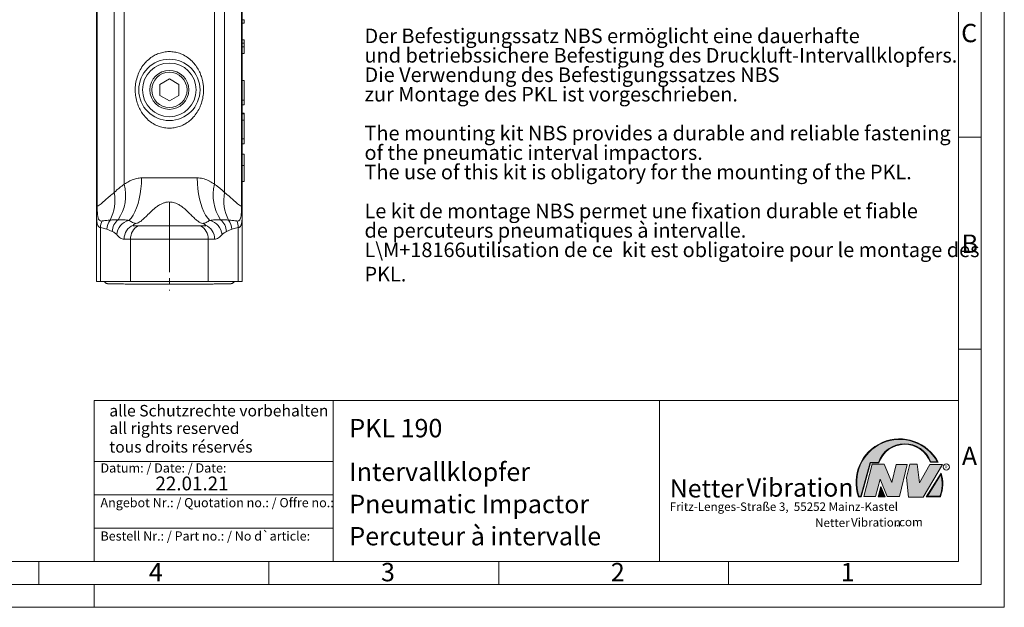
# Model space of a CAD drawing. Units: millimetres. Extents: x 0 to 504, y 0 to 356.
# Drawn here: x 247 to 504, y 0 to 153 of the extents above; entities that cross this region are included whole.
import ezdxf

# ---------------------------------------------------------------- set-up
doc = ezdxf.new("R2010")
doc.units = ezdxf.units.MM
doc.header["$LTSCALE"] = 1.2
doc.linetypes.add('SLD-Durchgehend', pattern=[0])
doc.linetypes.add('SLD-Punktstrich', pattern=[19.05, 15.24, -1.27, 1.27, -1.27])
doc.styles.add('SLDTEXTSTYLE0', font='ARIAL.TTF', dxfattribs={"width": 0.948})
doc.styles.add('SLDTEXTSTYLE1', font='ARIAL.TTF', dxfattribs={"width": 0.948, "bigfont": 'bigfont'})
doc.styles.add('SLDTEXTSTYLE2', font='HLHI___.TTF')
doc.styles.add('SLDTEXTSTYLE3', font='HLR____.TTF')
doc.styles.add('SLDTEXTSTYLE4', font='ARIALBD.TTF', dxfattribs={"width": 0.948})

# ---------------------------------------------------------------- blocks, each defined once
blk = doc.blocks.new('SW_NOTE_1')
at = {"color": 0, "linetype": 'Continuous', "lineweight": 0, "char_height": 2.2225, "attachment_point": 1}
for s, insert, style in [('Netter', (37.9471287131, 2.679081735), 'SLDTEXTSTYLE2'), ('Vibration', (47.331020236, 2.7788407977), 'SLDTEXTSTYLE3'), ('.com', (59.0238377452, 2.8649530516), 'SLDTEXTSTYLE0')]:
    blk.add_mtext(s, dxfattribs=dict(at, insert=insert, style=style))
blk = doc.blocks.new('SW_NOTE_2')
at = {"color": 0, "linetype": 'Continuous', "lineweight": 0, "char_height": 4.7625, "attachment_point": 1}
for s, insert, style in [('Netter', (0, 5.8379032258), 'SLDTEXTSTYLE2'), ('Vibration', (20.10833323, 6.051672646), 'SLDTEXTSTYLE3')]:
    blk.add_mtext(s, dxfattribs=dict(at, insert=insert, style=style))
blk = doc.blocks.new('SW_NOTE_0')
at = {"color": 0, "linetype": 'Continuous', "lineweight": 0, "char_height": 3.81, "attachment_point": 1}
for s, insert, style in [('Der Befestigungssatz NBS ermöglicht eine dauerhafte', (0, 4.9113480885), 'SLDTEXTSTYLE0'), ('und betriebssichere Befestigung des Druckluft-Intervallklopfers.', (0, -0.1686518501), 'SLDTEXTSTYLE0'), ('Die Verwendung des Befestigungssatzes NBS ', (0, -5.2486517887), 'SLDTEXTSTYLE0'), ('zur Montage des PKL ist vorgeschrieben.', (0, -10.3286517273), 'SLDTEXTSTYLE0'), ('The mounting kit NBS provides a durable and reliable fastening ', (0, -20.4886516045), 'SLDTEXTSTYLE0'), ('of the pneumatic interval impactors.', (0, -25.5686515431), 'SLDTEXTSTYLE0'), ('The use of this kit is obligatory for the mounting of the PKL.', (0, -30.6486514817), 'SLDTEXTSTYLE0'), ('Le kit de montage NBS permet une fixation durable et fiable ', (0, -40.8086513589), 'SLDTEXTSTYLE0'), ('de percuteurs pneumatiques à intervalle.', (0, -45.8886512975), 'SLDTEXTSTYLE0'), ('L\\M+18166utilisation de ce  kit est obligatoire pour le montage des PKL. ', (0, -50.9686512361), 'SLDTEXTSTYLE1')]:
    blk.add_mtext(s, dxfattribs=dict(at, insert=insert, style=style))
blk = doc.blocks.new('NBS Befestigungssatz vorgeschrieben')
at = {"color": 7, "linetype": 'Continuous', "lineweight": 0}
blk.add_blockref('SW_NOTE_0', (0.0575619413, 60.6586058152), dxfattribs=at)

msp = doc.modelspace()

# ---------------------------------------------------------------- hatches: boundary and pattern name
at = {"linetype": 'Continuous'}
h = msp.add_hatch(color=7, dxfattribs=at)
edge = h.paths.add_edge_path(flags=0)
edge.add_line((469.091259953889, 37.70224950458479), (471.2474671662339, 37.70224950458479))
edge.add_arc((478.0010030950664, 35.44845835712682), 7.119678509482781, 19.971777148721515, 161.5451058775834, ccw=False)
edge.add_line((484.6925111136653, 37.88023600226987), (486.7348636944222, 37.88023600226987))
edge.add_arc((476.6600287061051, 32.63241820070778), 11.3596607220555, 27.51427472226157, 199.3834076115143)
edge.add_line((465.9442470770125, 28.86228348191942), (466.6567776672584, 28.86228348191942))
edge.add_line((466.6567776672584, 28.86228348191942), (469.091259953889, 37.70224950458479))
edge = h.paths.add_edge_path(flags=0)
edge.add_line((466.5379316809844, 29.01828348191942), (466.0553107084693, 29.01828348191942))
edge.add_arc((476.6600287061051, 32.63241820070778), 11.20366072205555, 28.837432739305314, 198.8193368338515, ccw=False)
edge.add_line((486.4743430857472, 38.03623600226987), (484.8009225528724, 38.03623600226987))
edge.add_arc((478.0010030950664, 35.44845835712682), 7.275678509482807, 20.83482506051001, 160.657651901469)
edge.add_line((471.1359900288746, 37.85824950458479), (468.972413967615, 37.85824950458479))
edge.add_line((468.972413967615, 37.85824950458479), (466.5379316809844, 29.01828348191942))
h = msp.add_hatch(color=52, dxfattribs=at)
edge = h.paths.add_edge_path(flags=0)
edge.add_arc((476.6600287061051, 32.63241820070778), 11.20366072205555, 28.83743273930616, 198.8193368338523)
edge.add_line((466.0553107084693, 29.01828348191942), (466.5379316809844, 29.01828348191942))
edge.add_line((466.5379316809844, 29.01828348191942), (468.972413967615, 37.85824950458479))
edge.add_line((468.972413967615, 37.85824950458479), (471.1359900288746, 37.85824950458479))
edge.add_arc((478.0010030950664, 35.44845835712682), 7.275678509482807, 20.834825060509218, 160.6576519014682, ccw=False)
edge.add_line((484.8009225528724, 38.03623600226987), (486.4743430857472, 38.03623600226987))
for color, points in [(7, [(469.5069030500149, 37.4056070577213), (467.3099319673887, 28.92161231448131), (470.3975670432645, 28.92161231448131), (471.5851185306367, 33.48991697823195), (473.4258243181386, 28.92161231448133), (476.6322149960163, 28.92161231448133), (478.6510526756383, 37.28694939259756), (475.7415510027666, 37.28694939259756), (474.6727536065119, 32.5999879216961), (472.6539159268909, 37.4056070577213)]), (7, [(479.3635847767691, 37.34627822515993), (478.472920783519, 33.90521709021893), (479.0073194816456, 28.80295550733071), (482.8074851477679, 28.80295550733071), (487.8545816131544, 37.28694939261705), (484.5294353332666, 37.28694939261705), (481.8574433535141, 32.48133025661424), (481.2636683652725, 37.34627822515993)]), (52, [(471.7982723890033, 31.09833799088159), (471.2667567597439, 29.01828348191942), (472.6581339792122, 29.01828348191942)])]:
    msp.add_hatch(color=color, dxfattribs=at).paths.add_polyline_path(points, flags=0)
h = msp.add_hatch(color=7, dxfattribs=at)
edge = h.paths.add_edge_path(flags=0)
edge.add_arc((478.321913972496, 32.25659187021543), 9.60441072281293, 339.3038849228831, 377.0191257258724)
edge.add_line((487.5057197641657, 35.06771558029623), (483.6387713400169, 28.86228348191942))
edge.add_line((483.6387713400169, 28.86228348191942), (487.3065328234895, 28.86228348191942))
edge = h.paths.add_edge_path(flags=0)
edge.add_line((483.9197938615033, 29.01828348191942), (487.4523581754231, 34.68711729575647))
edge.add_arc((478.321913972496, 32.25659187021543), 9.448410722812943, -20.043640295971272, 14.906458294938375, ccw=False)
edge.add_line((487.1980518696481, 29.01828348191942), (483.9197938615033, 29.01828348191942))
h = msp.add_hatch(color=52, dxfattribs=at)
edge = h.paths.add_edge_path(flags=0)
edge.add_arc((478.321913972496, 32.25659187021543), 9.448410722812943, 339.9563597040304, 374.90645829494)
edge.add_line((487.4523581754231, 34.68711729575647), (483.9197938615033, 29.01828348191942))
edge.add_line((483.9197938615033, 29.01828348191942), (487.1980518696481, 29.01828348191942))
h = msp.add_hatch(color=7, dxfattribs=at)
h.paths.add_polyline_path([(471.7632519336406, 31.59140034206316), (471.0658816200302, 28.86228348191942), (472.8914256200118, 28.86228348191942)], flags=0)
h.paths.add_polyline_path([(472.6581339792122, 29.01828348191942), (471.2667567597439, 29.01828348191942), (471.7982723890033, 31.09833799088159)], flags=0)

# ---------------------------------------------------------------- linework, layer by layer
at = {"color": 7, "linetype": 'SLD-Durchgehend', "lineweight": 0}
for p, q in [((504, 0), (504, 356.4)), ((498, 350.4), (498, 6)), ((492, 344.4), (492, 12)), ((498, 122.7984), (492, 122.7984)), ((492, 87.6), (492, 78)), ((492, 78), (492, 12)), ((498, 67.3992), (492, 67.3992)), ((492, 60.6), (492, 51)), ((266.4, 54), (266.4, 12)), ((266.4, 54), (492, 54)), ((328.8, 54), (328.8, 12)), ((414, 54), (414, 12)), ((492, 54), (492, 12)), ((492, 51), (492, 12)), ((266.4, 38.1), (328.8, 38.1)), ((466.537931681, 29.0182834819), (468.9724139676, 37.8582495046)), ((466.6567776673, 28.8622834819), (469.0912599539, 37.7022495046)), ((467.3099319674, 28.9216123145), (469.50690305, 37.4056070577)), ((468.9724139676, 37.8582495046), (471.1359900289, 37.8582495046)), ((469.0912599539, 37.7022495046), (471.2474671662, 37.7022495046)), ((469.50690305, 37.4056070577), (472.6539159269, 37.4056070577)), ((472.6539159269, 37.4056070577), (474.6727536065, 32.5999879217)), ((474.6727536065, 32.5999879217), (475.7415510028, 37.2869493926)), ((475.7415510028, 37.2869493926), (478.6510526756, 37.2869493926)), ((478.6510526756, 37.2869493926), (476.632214996, 28.9216123145)), ((478.4729207835, 33.9052170902), (479.3635847768, 37.3462782252)), ((479.3635847768, 37.3462782252), (481.2636683653, 37.3462782252)), ((481.2636683653, 37.3462782252), (481.8574433535, 32.4813302566)), ((481.8574433535, 32.4813302566), (484.5294353333, 37.2869493926)), ((487.8545816132, 37.2869493926), (482.8074851478, 28.8029555073)), ((484.5294353333, 37.2869493926), (487.8545816132, 37.2869493926)), ((484.6925111137, 37.8802360023), (486.7348636944, 37.8802360023)), ((484.8009225529, 38.0362360023), (486.4743430857, 38.0362360023)), ((471.5851185306, 33.4899169782), (470.3975670433, 28.9216123145)), ((473.4258243181, 28.9216123145), (471.5851185306, 33.4899169782)), ((479.0073194816, 28.8029555073), (478.4729207835, 33.9052170902)), ((483.63877134, 28.8622834819), (487.5057197642, 35.0677155803)), ((483.9197938615, 29.0182834819), (487.4523581754, 34.6871172958)), ((471.06588162, 28.8622834819), (471.7632519336, 31.5914003421)), ((471.2667567597, 29.0182834819), (471.798272389, 31.0983379909)), ((471.7632519336, 31.5914003421), (472.89142562, 28.8622834819)), ((471.798272389, 31.0983379909), (472.6581339792, 29.0182834819)), ((266.4, 29.4), (328.8, 29.4)), ((465.944247077, 28.8622834819), (466.6567776673, 28.8622834819)), ((466.0553107085, 29.0182834819), (466.537931681, 29.0182834819)), ((470.3975670433, 28.9216123145), (467.3099319674, 28.9216123145)), ((472.89142562, 28.8622834819), (471.06588162, 28.8622834819)), ((472.6581339792, 29.0182834819), (471.2667567597, 29.0182834819)), ((476.632214996, 28.9216123145), (473.4258243181, 28.9216123145)), ((482.8074851478, 28.8029555073), (479.0073194816, 28.8029555073)), ((483.63877134, 28.8622834819), (487.3065328235, 28.8622834819)), ((483.9197938615, 29.0182834819), (487.1980518696, 29.0182834819)), ((266.4, 20.7), (328.8, 20.7)), ((12, 12), (492, 12)), ((252, 12), (252, 6)), ((266.4, 12), (492, 12)), ((266.4, 12), (492, 12)), ((266.4, 12), (492, 12)), ((266.4, 12), (492, 12)), ((312, 12), (312, 6)), ((372, 12), (372, 6)), ((432, 12), (432, 6)), ((6, 6), (498, 6)), ((266.4, 6), (266.4, 0)), ((0, 0), (504, 0))]:
    msp.add_line(p, q, dxfattribs=at)
at = {"color": 7, "linetype": 'SLD-Durchgehend', "lineweight": 15}
for p, q in [((267.0348656234, 104.7827620012), (267.0348656234, 220.1349029047)), ((305.0348656234, 176.9845157938), (305.0348656234, 104.7827620012)), ((305.0348656234, 153.4694858998), (305.5348656234, 153.4694858998)), ((305.0348656234, 152.5965445443), (305.5348656234, 152.5965445443)), ((305.0348656234, 148.2370794469), (305.5348656234, 148.2370794469)), ((305.0348656234, 147.3701861839), (305.5348656234, 147.3701861839)), ((305.5348656234, 148.2370794469), (305.5348656234, 147.3701861839)), ((305.0348656234, 146.3944272553), (305.5348656234, 146.3944272553)), ((305.0348656234, 144.6122559891), (305.5348656234, 144.6122559891)), ((286.0348656234, 138.0216542506), (283.5348656234, 136.5782785777)), ((283.5348656234, 136.5782785777), (283.5348656234, 133.6915272317)), ((288.5348656234, 136.5782785777), (286.0348656234, 138.0216542506)), ((288.5348656234, 133.6915272317), (288.5348656234, 136.5782785777)), ((305.0348656234, 137.5726794875), (305.5348656234, 137.5726794875)), ((305.5348656234, 137.5726794875), (305.5348656234, 132.4701054209)), ((283.5348656234, 133.6915272317), (286.0348656234, 132.2481515587)), ((286.0348656234, 132.2481515587), (288.5348656234, 133.6915272317)), ((305.0348656234, 132.4701054209), (305.5348656234, 132.4701054209)), ((305.0348656234, 131.2040380508), (305.5348656234, 131.2040380508)), ((305.5348656234, 132.4701054209), (305.5348656234, 131.2040380508)), ((305.0348656234, 129.0400305427), (305.5348656234, 129.0400305427)), ((305.0348656234, 128.8747160134), (305.5348656234, 128.8747160134)), ((305.5348656234, 129.0400305427), (305.5348656234, 128.8747160134)), ((305.5348656234, 128.8747160134), (305.5348656234, 127.2195546904)), ((305.0348656234, 127.2195546904), (305.5348656234, 127.2195546904)), ((305.5348656234, 127.2195546904), (305.5348656234, 122.3286638625)), ((305.0348656234, 122.3286638625), (305.5348656234, 122.3286638625)), ((305.0348656234, 121.0625964923), (305.5348656234, 121.0625964923)), ((305.5348656234, 122.3286638625), (305.5348656234, 121.0625964923)), ((305.0348656234, 118.3804690573), (305.5348656234, 118.3804690573)), ((305.0348656234, 115.4189197472), (305.5348656234, 115.4189197472)), ((305.5348656234, 115.4189197472), (305.5348656234, 111.179206882)), ((305.0348656234, 111.179206882), (305.5348656234, 111.179206882)), ((267.0348656234, 103.3870971503), (267.0348656234, 104.7827620012)), ((267.0348656234, 103.3870971503), (267.0348656234, 85.1349029047)), ((305.0348656234, 104.7827620012), (305.0348656234, 103.3870971503)), ((305.0348656234, 103.3870971503), (305.0348656234, 85.1349029047)), ((276.6321200142, 99.8453803909), (276.5016296979, 99.6349029047)), ((276.5016296979, 99.6349029047), (277.8819552709, 99.6349029047)), ((277.8819552709, 99.6349029047), (294.1877759759, 99.6349029047)), ((294.1877759759, 99.6349029047), (295.5681015489, 99.6349029047)), ((295.5681015489, 99.6349029047), (295.4376112326, 99.8453803909)), ((267.0348656234, 85.1349029047), (268.0432752737, 85.1349029047)), ((268.0432752737, 85.1349029047), (275.887809001, 85.1349029047)), ((275.887809001, 85.1349029047), (296.1819222457, 85.1349029047)), ((296.1819222457, 85.1349029047), (304.026455973, 85.1349029047)), ((304.026455973, 85.1349029047), (305.0348656234, 85.1349029047))]:
    msp.add_line(p, q, dxfattribs=at)
at = {"color": 8, "linetype": 'SLD-Durchgehend', "lineweight": 0}
for p, q in [((267.20153229, 220.1349029047), (267.20153229, 104.7827620012)), ((271.6251798088, 220.1349029047), (271.6251798088, 108.3169787511)), ((274.255999988, 220.1349029047), (274.255999988, 110.4891257634)), ((297.8137312588, 220.1349029047), (297.8137312588, 110.4891257634)), ((300.4445514379, 220.1349029047), (300.4445514379, 108.3169787511)), ((304.8681989567, 104.7827620012), (304.8681989567, 177.7002584009)), ((278.7550661572, 112.1349029047), (293.3146650895, 112.1349029047)), ((267.0348656234, 104.7827620012), (267.20153229, 104.7827620012)), ((305.0348656234, 104.7827620012), (304.8681989567, 104.7827620012)), ((268.0432752737, 99.1619062686), (268.0432752737, 85.1349029047)), ((269.7386481019, 98.7181491149), (268.0432752737, 99.1619062686)), ((271.1370237528, 98.156591492), (269.7386481019, 98.7181491149)), ((302.3310831449, 98.7181491149), (300.932707494, 98.156591492)), ((304.026455973, 99.1619062686), (302.3310831449, 98.7181491149)), ((304.026455973, 99.1619062686), (304.026455973, 85.1349029047)), ((275.887809001, 96.1349029047), (274.2104595916, 96.1349029047)), ((275.887809001, 96.1349029047), (275.887809001, 85.1349029047)), ((296.1819222457, 96.1349029047), (275.887809001, 96.1349029047)), ((296.1819222457, 96.1349029047), (296.1819222457, 85.1349029047)), ((297.8592716551, 96.1349029047), (296.1819222457, 96.1349029047))]:
    msp.add_line(p, q, dxfattribs=at)
at = {"color": 7, "linetype": 'SLD-Punktstrich', "lineweight": 0}
msp.add_line((286.0348656234, 105.7870971503), (286.0348656234, 82.7349029047), dxfattribs=at)
at = {"color": 8, "linetype": 'SLD-Durchgehend', "lineweight": 0, "flags": 128}
for points in [[(278.7550661572, 112.1349029047), (278.7182183908, 110.7215959247), (278.6081879952, 109.3279615078), (278.4265065412, 107.9733983845), (278.1757029486, 106.6767614313), (277.8592682845, 105.45609922), (277.4816071694, 104.3284027898), (277.0479764669, 103.3093691404), (276.564412111, 102.4131827371), (276.0376450882, 101.6523180699), (275.4750077457, 101.0373660142)], [(293.3146650895, 112.1349029047), (293.3515128559, 110.7215959247), (293.4615432515, 109.3279615078), (293.6432247055, 107.9733983845), (293.8940282981, 106.6767614313), (294.2104629622, 105.45609922), (294.5881240774, 104.3284027898), (295.0217547798, 103.3093691404), (295.5053191357, 102.4131827371), (296.0320861585, 101.6523180699), (296.594723501, 101.0373660142)]]:
    msp.add_lwpolyline(points, dxfattribs=at)
at = {"color": 7, "linetype": 'SLD-Durchgehend', "lineweight": 15}
for radius in [8, 5.085588235294409, 4.615000000000265]:
    msp.add_circle((286.0348656234, 135.1349029047), radius, dxfattribs=at)
at = {"color": 8, "linetype": 'SLD-Durchgehend', "lineweight": 0}
msp.add_circle((286.0348656234, 135.1349029047), 7, dxfattribs=at)
at = {"color": 7, "linetype": 'SLD-Durchgehend', "lineweight": 0}
msp.add_circle((488.8640012084, 36.6343348083), 0.830596572827298, dxfattribs=at)
at = {"color": 8, "linetype": 'SLD-Durchgehend', "lineweight": 0}
for centre, radius, start, end in [((260.7141580031, 106.2445063662), 11.10610366557895, 332.5091781456, 10.754815848), ((263.2538712754, 107.6105968079), 11.37245642571795, 325.9302380699, 14.6618647976), ((308.8158599713, 107.6105968079), 11.37245642571758, 165.3381352024, 214.0697619301), ((311.3555732436, 106.2445063662), 11.10610366557866, 169.245184152, 207.4908218544), ((267.5354291243, 103.3554711186), 0.5015615858143563, 130.1836607425, 176.3848087598), ((304.5343021224, 103.3554711186), 0.5015615858150175, 3.6151912402, 49.8163392575), ((272.1835807083, 99.1042666421), 4.140706632651746, 154.3632609336, 179.202403288), ((273.8805806676, 98.6323093054), 4.14282196723941, 143.1326256525, 178.8127390409), ((275.2895395205, 98.0109158611), 4.155070226972641, 129.0062848419, 177.9908138152), ((276.4919924667, 96.9306591338), 4.230756353655642, 103.9089066861, 174.4724092689), ((295.57773878, 96.9306591338), 4.230756353655499, 5.5275907311, 76.0910933139), ((296.7801917262, 98.0109158611), 4.155070226971558, 2.0091861847, 50.993715158), ((298.1891505791, 98.6323093054), 4.142821967240034, 1.1872609591, 36.8673743475), ((299.8861505385, 99.1042666421), 4.140706632650096, 0.7975967119, 25.6367390664), ((278.2110572384, 96.1693869304), 4.00074626533, 113.2448129553, 180.4938612628), ((279.9105698703, 96.1609989306), 4.022845512139135, 120.2831410577, 180.3716778652), ((292.1591613764, 96.1609989306), 4.022845512139141, 359.6283221348, 59.7168589423), ((293.8586740083, 96.1693869304), 4.000746265329887, 359.5061387372, 66.7551870447)]:
    msp.add_arc(centre, radius, start, end, dxfattribs=at)
at = {"color": 7, "linetype": 'SLD-Durchgehend', "lineweight": 0}
for centre, radius, start, end in [((476.6600287061, 32.6324182007), 11.35966072205555, 27.5142747223, 199.3834076115), ((476.6600287061, 32.6324182007), 11.20366072205559, 28.8374327393, 198.8193368339), ((478.0010030951, 35.4484583571), 7.275678509482831, 20.8348250605, 160.6576519015), ((478.0010030951, 35.4484583571), 7.119678509482801, 19.9717771487, 161.5451058776), ((478.3219139725, 32.2565918702), 9.448410722812955, 339.956359704, 14.9064582949), ((478.3219139725, 32.2565918702), 9.604410722812965, 339.3038849229, 17.0191257259)]:
    msp.add_arc(centre, radius, start, end, dxfattribs=at)
at = {"color": 7, "linetype": 'SLD-Durchgehend', "lineweight": 15}
for points, knots in [([(305.5348656233659, 153.4694858998101), (305.5348656233659, 153.3144419074164), (305.5348656233659, 153.0043361569882), (305.5348656233659, 152.6700310891156), (305.5348656233659, 152.6244121361569), (305.5348656233659, 152.5965445442907)], [0, 0, 0, 0, 0.2800979799899016, 0.5602280548709403, 1, 1, 1, 1]), ([(305.5348656233659, 147.370186183901), (305.5348656233659, 147.3297532076546), (305.5348656233659, 147.2489205087636), (305.5348656233659, 147.0297461291705), (305.5348656233659, 146.740323844213), (305.5348656233659, 146.5096951436763), (305.5348656233659, 146.3944272553296)], [0, 0, 0, 0, 0.280181859568118, 0.5601332870264926, 0.7801552580380724, 0.9999999999999999, 0.9999999999999999, 0.9999999999999999, 0.9999999999999999]), ([(305.5348656233659, 146.3944272553296), (305.5348656233659, 146.073432750009), (305.5348656233659, 145.4996291448156), (305.5348656233659, 144.8836479086416), (305.5348656233659, 144.6122559890958)], [0, 0, 0, 0, 0.5594152814923906, 1, 1, 1, 1]), ([(305.5348656233659, 118.3804690572776), (305.5348656233659, 118.3645660767083), (305.5348656233659, 118.332794532116), (305.5348656233659, 118.0390386735533), (305.5348656233659, 117.4105304915986), (305.5348656233659, 116.4684138923292), (305.5348656233659, 115.7692379225708), (305.5348656233659, 115.4189197472127)], [0, 0, 0, 0, 0.1871404111029117, 0.3738758209797927, 0.5601263819068929, 0.7796038051311033, 1, 1, 1, 1]), ([(277.3202170508703, 100.2255375034275), (277.4443260836439, 100.2635577178056), (277.881736346162, 100.3975562800414), (278.6299112704047, 100.8482842972622), (279.6121079513304, 101.7084911328432), (280.7214964265711, 102.8299642759225), (281.7966833149462, 103.8772317086818), (282.8122380663071, 104.6910476588626), (283.5913913690208, 105.1938406615079), (284.3772931815734, 105.5638303604659), (285.1342115537602, 105.792849938269), (285.9358474008902, 105.8884426559131), (286.9282851444037, 105.8177548825726), (287.9665857794745, 105.473787535042), (288.964710323193, 104.8986825722622), (289.9277263983652, 104.1729587914121), (290.9029847406006, 103.27315484928), (291.8662248284095, 102.3029454110666), (292.7424222242025, 101.4467057235789), (293.4880613986998, 100.8334268879203), (294.1488187470175, 100.4239595638947), (294.5485361533919, 100.2919246841063), (294.749514195857, 100.2255375034287)], [0, 0, 0, 0, 0.0296579797470536, 0.1045266763989007, 0.1815830112827872, 0.2555041840860507, 0.3320827400907287, 0.3700931556444964, 0.4087914819077399, 0.4376058926986558, 0.4671333145232588, 0.4960073568990848, 0.5260462725525139, 0.5760078014011669, 0.6154366221920158, 0.6559353209755489, 0.7161479550812445, 0.7780128744813635, 0.8404462713893666, 0.904275023216636, 0.9518694504113963, 1, 1, 1, 1]), ([(277.3202170508703, 100.2255375034275), (277.1833301107417, 100.1767851606114), (276.9063605753008, 100.0781423410061), (276.72805053639, 99.93478281923574), (276.6489804717919, 99.86109349055243), (276.6321200141696, 99.84538039091355)], [0, 0, 0, 0, 0.4346505165287026, 0.8794480432471531, 1, 1, 1, 1]), ([(295.4376112325622, 99.84538039091355), (295.3647657243707, 99.91354495067209), (295.2176637995024, 100.051194315708), (294.9065587047397, 100.1670526941295), (294.7495141958547, 100.2255375034293)], [0, 0, 0, 0, 0.495204316712649, 1, 1, 1, 1]), ([(269.1173342863219, 85.13490290468023), (269.1508829699835, 85.06284124336726), (269.2188380486008, 84.916875580177), (269.3813499135188, 84.75134026911945), (269.5502375869515, 84.63667016189264), (269.6933821215599, 84.57495559103239), (269.7952924373636, 84.54486575384705), (269.8760681888858, 84.52791460756485), (269.9464943120649, 84.51796622153745), (270.0307254684752, 84.50980615405999), (270.1628943415458, 84.50180932109726), (270.4151073762754, 84.49211525716112), (270.8202132681826, 84.48180677846425), (271.3512602964349, 84.47183375423263), (271.9874459435241, 84.46247478610384), (272.7299414591451, 84.45362543870735), (273.5745897312113, 84.44531466885918), (274.5154495848842, 84.43759130434574), (275.5455099699151, 84.43050872943319), (276.6569281026207, 84.42411852842406), (277.841158077063, 84.418468514865), (279.0890475137792, 84.41360156869145), (280.3909269074666, 84.40955479299384), (281.7366839464294, 84.40635964893754), (283.1158833928523, 84.40403931921915), (284.4931583266939, 84.40264194218682), (285.469985336114, 84.40225737611816), (285.9756474567843, 84.40224423174567), (286.0348656233659, 84.40224269240625)], [0, 0, 0, 0, 0.0092830855714764, 0.0188035040714266, 0.0271017771383623, 0.0341751579084444, 0.040150330263173, 0.0471901444998268, 0.0587548473601444, 0.0769684287902969, 0.1132094423930563, 0.1676545628046854, 0.2260599500536981, 0.2819543031689709, 0.3372472790386327, 0.3923256927152956, 0.4473060118195823, 0.5022347349322127, 0.5571336408070223, 0.6120141124858992, 0.6668826118967857, 0.7217430591534026, 0.7765979712954737, 0.8314490508690585, 0.886297510658157, 0.9411442639960955, 0.9931073959537612, 1, 1, 1, 1]), ([(286.0348656233656, 84.40224269240625), (286.2825936687518, 84.40226792907379), (287.0014467300944, 84.40234116040973), (288.1882772411194, 84.40315541346789), (289.5810488363306, 84.40497715517338), (290.9463769450845, 84.40769781938636), (292.2734682198839, 84.41128062707415), (293.5520229221337, 84.41570207530356), (294.7721039911746, 84.42092696725732), (295.9242457622856, 84.42691546403722), (296.9995255266123, 84.43362176553727), (297.9896433347015, 84.44099505029196), (298.8870025307929, 84.44898075521432), (299.6847930065322, 84.45752006109075), (300.377121162434, 84.46656015789519), (300.959127619319, 84.47603315734142), (301.4276487455065, 84.48598070278409), (301.781646448518, 84.49624566171724), (301.9915383588258, 84.50650907972873), (302.1027465054343, 84.51483845646615), (302.2144588094664, 84.53099254485231), (302.3427548665148, 84.56188892082692), (302.5252506351496, 84.63712133135425), (302.7324888144832, 84.78628694631308), (302.8928112603975, 84.96433431145017), (302.9360733382687, 85.10261094103342), (302.9461764008767, 85.1349029046802)], [0, 0, 0, 0, 0.0288365324955026, 0.0836773633384388, 0.1385314956510369, 0.1933866676184342, 0.2482435745225179, 0.3031030744330327, 0.3579662809897771, 0.4128347195639405, 0.4677105848212664, 0.5225971910749231, 0.5774998086048683, 0.6324273268560837, 0.6873958484418079, 0.7424373212976842, 0.7976234312762848, 0.8531468069070264, 0.9097102540871428, 0.9430622737433542, 0.9558889088936114, 0.9651388196251104, 0.9728400215277188, 0.9830592519337559, 0.9960437998644199, 1, 1, 1, 1])]:
    msp.add_open_spline(points, degree=3, knots=knots, dxfattribs=at)
at = {"color": 8, "linetype": 'SLD-Durchgehend', "lineweight": 0}
for points, knots in [([(294.9537845422846, 135.1349029046802), (294.9450338722914, 134.8045923289529), (294.9212662748537, 133.9074394481538), (294.6688378405747, 132.4462796200296), (294.3006911432432, 131.3306868107484), (293.8458802134335, 130.2739525636758), (293.3131066456335, 129.2726617423419), (292.370091822465, 128.0347523533108), (291.285425936687, 127.0034872060032), (290.146025576264, 126.2182790993122), (288.9086657391589, 125.6300870769318), (287.6075621633602, 125.2516217149133), (286.2108841325944, 125.0943738441445), (284.7760822589807, 125.1906367577744), (283.3534357468215, 125.5511136042734), (282.3835308143226, 125.9922327100771), (281.426254850423, 126.550168129717), (280.4908388617954, 127.2393319394697), (279.4151662062847, 128.3679325117482), (278.542677513306, 129.6363408094045), (277.8739180298885, 131.0005971913847), (277.3939300358434, 132.491534859711), (277.1406842453438, 133.9924253228628), (277.0882600048577, 135.570212115343), (277.2605572630168, 137.1968892378626), (277.7111362096725, 138.8651442915124), (278.4141321515168, 140.4254628269175), (279.298856316895, 141.7575984513697), (280.3413861234849, 142.8844017499534), (281.4487857574024, 143.7561945248218), (282.6582089765113, 144.4293977669635), (283.9237819852733, 144.8901473433402), (285.2853513912919, 145.140145223028), (286.6675312903953, 145.149913714536), (288.0354808059266, 144.9197544268077), (289.0239481919202, 144.5752156918363), (290.0455013249148, 144.0924878099715), (291.0846769367702, 143.4395115703549), (292.2403783317813, 142.3795468501072), (293.1873949751346, 141.1744582887763), (293.9021275578061, 139.9210922841269), (294.4337709347942, 138.5975103746875), (294.7520964038639, 137.3594210190553), (294.9246656492706, 136.1949642080348), (294.9440386434226, 135.4896983374966), (294.9537845422846, 135.1349029046802)], [0, 0, 0, 0, 0.016364079992537, 0.0444462956555391, 0.073411021672987, 0.0753080376669467, 0.1028304412536854, 0.1310643964065719, 0.1549718276278297, 0.1794434698729247, 0.2013442405884572, 0.2238716965073028, 0.2468166014261206, 0.2706703186524244, 0.2946834698168457, 0.3196024298692217, 0.3240736448736946, 0.3509407615474373, 0.378631754681864, 0.4039014378083802, 0.4297174525080141, 0.4557713359658379, 0.4825034450071352, 0.5052009887333573, 0.5337650217142238, 0.5632927027847187, 0.5914643249771291, 0.6204064955677699, 0.6449874171227837, 0.6701434919622636, 0.6922299470987252, 0.7149143863254183, 0.7373904741498464, 0.76070147710703, 0.782957402047993, 0.8059792613206709, 0.8128780195665194, 0.8399930578476814, 0.8680313687993813, 0.8930156976346458, 0.9185342471091242, 0.9415799352848525, 0.9650675506960913, 0.9824266649105553, 1, 1, 1, 1]), ([(274.2559999879784, 110.489125763382), (274.6490857531142, 110.7513966974151), (275.3662399203268, 111.2298894589519), (276.5805233600346, 111.7746625117239), (277.6052495138509, 112.0474436295072), (278.3502191792741, 112.1283985789021), (278.655526972054, 112.133303694798), (278.755066157198, 112.1349029046802)], [0, 0, 0, 0, 0.3095545556101028, 0.5647580228674075, 0.8254201276710785, 0.9430819040813258, 1, 1, 1, 1]), ([(293.3146650895338, 112.1349029046802), (293.4141894928129, 112.1332364905753), (294.0381522881809, 112.1227889986145), (295.1618830092572, 111.9018318663734), (296.1070910888838, 111.5026106127731), (297.0047917549907, 111.032651612307), (297.421972927548, 110.752347893778), (297.8137312587535, 110.489125763382)], [0, 0, 0, 0, 0.0569431384446649, 0.3570018876810495, 0.6702121163064273, 0.6903092481963963, 1, 1, 1, 1]), ([(267.2015322900326, 104.7827620012435), (267.355826581138, 104.8486997766107), (267.6645419234549, 104.9806294983669), (268.3720200215006, 105.5077494890023), (269.2804638869418, 106.3225655919609), (270.431495226529, 107.3584650092881), (271.2268727073425, 107.9971431464275), (271.6251798087841, 108.3169787511493)], [0, 0, 0, 0, 0.1380712391801651, 0.2762559104566527, 0.5603062455605796, 0.7798112857386931, 1, 1, 1, 1]), ([(271.6251798087841, 108.3169787511493), (271.8377965760903, 108.518913954769), (272.2636339535599, 108.9233578686601), (272.9280088934564, 109.5009616207433), (273.588732127439, 110.0282469942941), (274.0334079354699, 110.3353824809078), (274.2559999879784, 110.489125763382)], [0, 0, 0, 0, 0.275681885256596, 0.5521467216386591, 0.7758173962857728, 1, 1, 1, 1]), ([(297.8137312587535, 110.489125763382), (298.0358039952305, 110.3357533489747), (298.4804970663784, 110.0286303266978), (299.1405592535853, 109.501921921306), (299.8054617343898, 108.923944851304), (300.2313238121643, 108.5194885705791), (300.4445514379477, 108.3169787511493)], [0, 0, 0, 0, 0.223650902896649, 0.4478532955096453, 0.7235421113383739, 1, 1, 1, 1]), ([(300.4445514379477, 108.3169787511493), (300.8416887000377, 107.9981202722614), (301.6371227658373, 107.3594723273628), (302.7774951852112, 106.3330793988341), (303.6835140319993, 105.5207922809635), (304.3933470602767, 104.9869119428099), (304.7099613558231, 104.85079204854), (304.8681989566992, 104.7827620012435)], [0, 0, 0, 0, 0.2195251805586033, 0.439691319817662, 0.7169196542303957, 0.8585220080082867, 1, 1, 1, 1]), ([(268.043275273736, 99.16190626858621), (267.9088839870783, 99.20300590281435), (267.637763857821, 99.28592004421057), (267.3777357349989, 99.62716278450633), (267.2061535508512, 100.1195219398873), (267.1132911851278, 100.6878733558799), (267.0626988648083, 101.3657945737588), (267.036831370064, 102.2058946783358), (267.0355897999558, 102.9519448598226), (267.0348656233659, 103.3870971502692)], [0, 0, 0, 0, 0.1784425549243052, 0.3599888784404255, 0.4941787073227478, 0.6312502013791286, 0.7377302177205076, 0.8470246381464533, 1, 1, 1, 1]), ([(267.2015322900326, 104.7827620012435), (267.20102692837, 104.7128897566111), (267.20001221068, 104.5725929990264), (267.2006374041518, 104.3610597465371), (267.2028075930757, 104.1496796294074), (267.2064718910228, 103.9406159730446), (267.2100306254177, 103.8057628434196), (267.2118016035109, 103.7386541716693)], [0, 0, 0, 0, 0.1957376890714244, 0.3930224835097735, 0.5949891152899592, 0.7984493011551302, 1, 1, 1, 1]), ([(267.2118016035109, 103.7386541716693), (267.2187111137484, 103.5464042585295), (267.2396315816776, 102.9643140663307), (267.3053672239202, 102.2846621129712), (267.4172089392156, 101.7248500338853), (267.5721099102153, 101.2984648115135), (267.8104817506609, 101.0001500972785), (268.1172320223665, 100.8779894822546), (268.3536501009615, 100.8906247085792), (268.4505047806325, 100.8958010504457)], [0, 0, 0, 0, 0.0832448594208561, 0.2520470122898355, 0.3724664694634359, 0.4962164249603629, 0.6801197252504394, 0.8689529086435891, 1, 1, 1, 1]), ([(303.6192264660993, 100.8958010504457), (303.7403295740646, 100.8910237985924), (303.9839648709819, 100.881412920777), (304.2783596671526, 101.023888065411), (304.5185715588833, 101.3303073396027), (304.6965647398871, 101.8604564644431), (304.8050952479133, 102.6229915605905), (304.8456807103567, 103.3287531927736), (304.856792604867, 103.700604070533), (304.8579296432209, 103.7386541716694)], [0, 0, 0, 0, 0.1651329523668337, 0.3322145612667416, 0.4976288730853693, 0.6681406198538239, 0.8424829104935032, 0.9838818689294299, 0.9999999999999999, 0.9999999999999999, 0.9999999999999999, 0.9999999999999999]), ([(305.0348656233659, 103.3870971502692), (305.0348503298715, 103.3199544835311), (305.0348333506579, 103.2454110446104), (305.0345967068573, 103.0430559334631), (305.0339237249401, 102.7821641970641), (305.0312786930535, 102.4165231360208), (305.02622793371, 102.0666397340501), (305.0178780714475, 101.729979002863), (305.0053592137748, 101.4105939410048), (304.9876795329278, 101.1092749864424), (304.9642802295901, 100.8309736726992), (304.932863397754, 100.5619168735869), (304.8916437957379, 100.3076311663419), (304.8383897979449, 100.0717421272231), (304.7745256326428, 99.86582961322291), (304.6878541740011, 99.66119335136368), (304.5715169752789, 99.4740512508023), (304.4160865489386, 99.32007282536223), (304.2369899403658, 99.21300408653715), (304.0967247065824, 99.178960898778), (304.0264559729959, 99.1619062685852)], [0, 0, 0, 0, 0.0229295873432551, 0.0254569914577466, 0.0702246164009745, 0.115368152348135, 0.1615816091760094, 0.2081150682559356, 0.256919158566213, 0.3060084311558652, 0.355884908951181, 0.4059912216363113, 0.4645905183699656, 0.5234699486887056, 0.5831100296289625, 0.6429685681004909, 0.7311154126807847, 0.8197626283670684, 0.9097064075823529, 1, 1, 1, 1]), ([(304.8579296432209, 103.7386541716694), (304.8596577863526, 103.8040163018028), (304.8631240981084, 103.9351197479833), (304.866776110302, 104.139957779991), (304.8690326957505, 104.3509058590165), (304.869748872626, 104.5663407053272), (304.8687143304982, 104.7107981846826), (304.8681989566992, 104.7827620012435)], [0, 0, 0, 0, 0.1963517551336506, 0.3938426074708272, 0.5953390852614877, 0.7984116574126328, 1, 1, 1, 1]), ([(268.4505047806325, 100.8958010504457), (268.7884341729327, 100.9346121694791), (269.2953835374196, 100.9928351964704), (270.0106320807344, 101.0684771278034), (270.3810131873125, 101.1013961393977), (270.5662136274603, 101.1178565239264)], [0, 0, 0, 0, 0.4999048797774343, 0.7499390904772318, 1, 1, 1, 1]), ([(270.5662136274603, 101.1178565239264), (270.7276605715412, 101.1325123330019), (271.0506024459142, 101.1618283072387), (271.5642320028845, 101.1994037009986), (272.0996188461565, 101.229139159749), (272.4827134476178, 101.2361957613498), (272.6743149128329, 101.23972505986)], [0, 0, 0, 0, 0.2497646189760346, 0.4996034744624033, 0.7497309878139764, 1, 1, 1, 1]), ([(272.6743149128329, 101.23972505986), (272.9514534447251, 101.239865396008), (273.5072545500398, 101.2401468400413), (274.2812437159636, 101.1858705426681), (274.9392765771893, 101.1073491534165), (275.2955513996271, 101.0608085898457), (275.4750077456926, 101.0373660141815)], [0, 0, 0, 0, 0.3609306601666913, 0.7238461519333392, 0.8609007501936137, 1, 1, 1, 1]), ([(275.4750077456926, 101.0373660141815), (275.785461378363, 100.8571877535341), (276.4082878124808, 100.4957174024891), (277.0156168329869, 100.3157822863091), (277.3202170508703, 100.2255375034275)], [0, 0, 0, 0, 0.498459306901771, 1, 1, 1, 1]), ([(294.749514195857, 100.2255375034287), (295.0520649779554, 100.3150519434872), (295.6593639278839, 100.4947309549707), (296.2821857925906, 100.8560518727572), (296.5947235010392, 101.0373660141815)], [0, 0, 0, 0, 0.4981908533417754, 1, 1, 1, 1]), ([(296.5947235010392, 101.0373660141815), (296.828746591365, 101.0681366316787), (297.3049060479528, 101.1307446439306), (297.9676606068493, 101.2002526468034), (298.6813111320706, 101.2412724282296), (299.1570027047782, 101.2402416696083), (299.3954163338989, 101.23972505986)], [0, 0, 0, 0, 0.1856948646143803, 0.3778275284836616, 0.6881710642278259, 0.9999999999999999, 0.9999999999999999, 0.9999999999999999, 0.9999999999999999]), ([(299.3954163338989, 101.23972505986), (299.5865749884039, 101.2362082136227), (299.9690157683747, 101.229172249588), (300.5041191990815, 101.1994942398385), (301.0182194785449, 101.1619086119885), (301.341734023103, 101.1325421462837), (301.5035176192716, 101.1178565239264)], [0, 0, 0, 0, 0.2496808929407881, 0.4995230568418375, 0.7497208053686453, 1, 1, 1, 1]), ([(301.5035176192716, 101.1178565239264), (301.6886277701237, 101.1014045788424), (302.0588689426799, 101.0684988337457), (302.7741310498965, 100.992860587912), (303.2811661775562, 100.9346274061596), (303.6192264660993, 100.8958010504457)], [0, 0, 0, 0, 0.2499379582139087, 0.4999040965035914, 0.9999999999999999, 0.9999999999999999, 0.9999999999999999, 0.9999999999999999]), ([(272.2809094324934, 97.33818705068197), (272.1558403460776, 97.46019351805295), (271.9049631995976, 97.7049273308865), (271.5218202845136, 97.94962880856954), (271.2652144343099, 98.08764417764615), (271.1370237527751, 98.15659149202018)], [0, 0, 0, 0, 0.3322194477425457, 0.6664018219319453, 1, 1, 1, 1]), ([(300.932707493955, 98.15659149201932), (300.7409767138334, 98.0517350262848), (300.4531273604323, 97.8943118632306), (300.071165126522, 97.62408142117987), (299.8830107982085, 97.43356065830233), (299.7888218142384, 97.3381870506819)], [0, 0, 0, 0, 0.4990432884844521, 0.7492239264777466, 1, 1, 1, 1]), ([(274.2104595916435, 96.13490290468022), (274.0494697235933, 96.15037440506265), (273.726410509901, 96.18142114613228), (273.2418746739542, 96.42712325458082), (272.75793373537, 96.79870700716262), (272.4401836854432, 97.15805937082426), (272.2809094324934, 97.3381870506819)], [0, 0, 0, 0, 0.2461896678607744, 0.4940300994185936, 0.7463793382604946, 1, 1, 1, 1]), ([(299.7888218142384, 97.3381870506819), (299.6338951860322, 97.16266546916557), (299.3233489968307, 96.81083725929865), (298.8444236395092, 96.43787305914176), (298.3555894783944, 96.18398377363006), (298.0250767117411, 96.15129936653321), (297.8592716550883, 96.13490290468022)], [0, 0, 0, 0, 0.2467374675343141, 0.4945785057298731, 0.7464502193378917, 1, 1, 1, 1]), ([(286.0348656233659, 84.4036103796673), (286.0348656233659, 84.41738615153845), (286.0348656233659, 84.4451943363466), (286.0348656233659, 84.67506075312255), (286.0348656233659, 84.92323142512254), (286.0348656233659, 85.09364807096064), (286.0348656233659, 85.13490290468023)], [0, 0, 0, 0, 0.2973876425469587, 0.6003155831087997, 0.9032435236706322, 0.9999999999999999, 0.9999999999999999, 0.9999999999999999, 0.9999999999999999])]:
    msp.add_open_spline(points, degree=3, knots=knots, dxfattribs=at)

# ---------------------------------------------------------------- block references
at = {"color": 7, "linetype": 'Continuous'}
msp.add_blockref('NBS Befestigungssatz vorgeschrieben', (336.9174859964, 85.5848799148), dxfattribs=at)
at = {"color": 7, "linetype": 'Continuous', "lineweight": 0}
for name, p in [('SW_NOTE_2', (416.6612895663, 27.6079505423)), ('SW_NOTE_1', (416.6612895663, 20.5172317508))]:
    msp.add_blockref(name, p, dxfattribs=at)

# ---------------------------------------------------------------- texts
at = {"color": 7, "linetype": 'Continuous', "lineweight": 0, "attachment_point": 1}
for s, insert, char_height, style in [('C', (492.7444671707, 152.3875249728), 4.8, 'SLDTEXTSTYLE0'), ('B', (492.8546290922, 97.3637660105), 4.8, 'SLDTEXTSTYLE0'), ('alle Schutzrechte vorbehalten', (270.3548910359, 52.8500762979), 3, 'SLDTEXTSTYLE0'), ('PKL 190', (333.0050445823, 49.199280377), 4.8, 'SLDTEXTSTYLE4'), ('all rights reserved', (270.3548910359, 48.2779177425), 3, 'SLDTEXTSTYLE0'), ('tous droits réservés', (270.3548910359, 43.4041035511), 3, 'SLDTEXTSTYLE0'), ('A', (492.9275816554, 41.9330413039), 4.8, 'SLDTEXTSTYLE0'), ('Datum: / Date: / Date:', (268.0527471619, 37.5937515839), 2.4, 'SLDTEXTSTYLE0'), ('Intervallklopfer', (333.0050445823, 37.7949529212), 4.8, 'SLDTEXTSTYLE0'), ('R', (488.4898640201, 37.0449971154), 0.78, 'SLDTEXTSTYLE0'), ('22.01.21', (282.4000421484, 34.1518776379), 3.6, 'SLDTEXTSTYLE0'), ('Angebot Nr.: / Quotation no.: / Offre no.:', (268.0527471619, 28.5376503219), 2.4, 'SLDTEXTSTYLE0'), ('Pneumatic Impactor', (333.0050445823, 29.3855024015), 4.8, 'SLDTEXTSTYLE0'), ('Fritz-Lenges-Straße 3,  55252 Mainz-Kastel', (416.6612895663, 27.3938049606), 2.2225, 'SLDTEXTSTYLE0'), ('Percuteur à intervalle', (333.0050445823, 20.9819304037), 4.8, 'SLDTEXTSTYLE0'), ('Bestell Nr.: / Part no.: / No d`article:', (268.0527471619, 19.8214395541), 2.4, 'SLDTEXTSTYLE0'), ('4', (280.679876571, 11.5943494049), 4.8, 'SLDTEXTSTYLE0'), ('3', (341.279876571, 11.5943494049), 4.8, 'SLDTEXTSTYLE0'), ('2', (401.279876571, 11.5943494049), 4.8, 'SLDTEXTSTYLE0'), ('1', (461.279876571, 11.5943494049), 4.8, 'SLDTEXTSTYLE0')]:
    msp.add_mtext(s, dxfattribs=dict(at, insert=insert, char_height=char_height, style=style))

doc.saveas('drawing.dxf')
